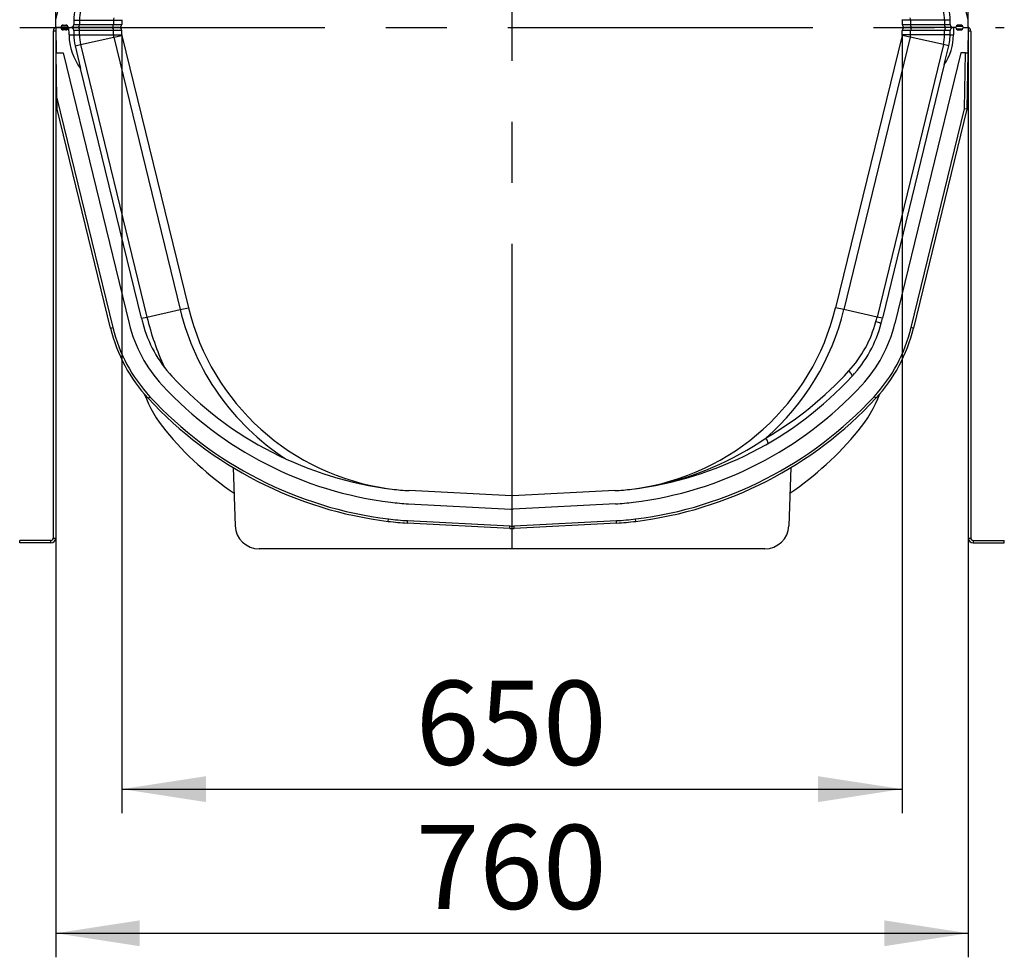
# Model space of a CAD drawing. Units: millimetres. Extents: x 140 to 8260, y 140 to 5800.
# Drawn here: x 4988 to 5808, y 1604 to 2384 of the extents above; entities that cross this region are included whole.
import ezdxf

# ---------------------------------------------------------------- set-up
doc = ezdxf.new("R2010")
doc.units = ezdxf.units.MM
doc.header["$LTSCALE"] = 20
doc.linetypes.add('CENTERX2', pattern=[20.32, 12.7, -2.54, 2.54, -2.54])
doc.layers.add('HAURATON_CENTERLINE', color=60, linetype='CENTERX2')
doc.layers.add('HAURATON_DIMENSIONING', color=1, linetype='Continuous')
doc.layers.add('HAURATON_PRODUCT_CONTOUR', color=7, linetype='Continuous', lineweight=25)
doc.styles.add('SLDTEXTSTYLE2', font='ARIAL.TTF', dxfattribs={"width": 0.948})
doc.dimstyles.new('SLDDIMSTYLE0', dxfattribs={"dimtxt": 70, "dimasz": 70, "dimexe": 0, "dimexo": 0.0625, "dimgap": 17.5, "dimtad": 1, "dimdec": 0, "dimrnd": 1e-09, "dimzin": 12, "dimdsep": 46, "dimtxsty": 'SLDTEXTSTYLE2', "dimsah": 1, "dimcen": 0.09, "dimadec": 0, "dimazin": 3, "dimtfac": 1, "dimtdec": 0, "dimtofl": 0, "dimtmove": 0, "dimatfit": 3, "dimfxl": 1, "dimfrac": 2, "dimtolj": 1, "dimtzin": 12, "dimarcsym": 0})

# ---------------------------------------------------------------- blocks, each defined once
blk = doc.blocks.new('_D_11')
at = {"layer": 'HAURATON_DIMENSIONING'}
for p, q in [((5073.55, 2371.46), (5073.55, 1723.54)), ((5723.34, 2371.46), (5723.34, 1723.54)), ((5073.55, 1743.54), (5723.34, 1743.54))]:
    blk.add_line(p, q, dxfattribs=at)
for points in [[(5073.55, 1743.54), (5143.55, 1732.77), (5143.55, 1754.31)], [(5723.34, 1743.54), (5653.34, 1754.31), (5653.34, 1732.77)]]:
    blk.add_solid(points, dxfattribs=at)
at = {"layer": 'HAURATON_DIMENSIONING', "insert": (5318.24, 1833.77), "char_height": 70, "attachment_point": 1, "style": 'SLDTEXTSTYLE2'}
blk.add_mtext('650', dxfattribs=at)
blk = doc.blocks.new('_D_12')
at = {"layer": 'HAURATON_DIMENSIONING'}
for p, q in [((5018.45, 2377.54), (5018.45, 1603.54)), ((5778.45, 2377.54), (5778.45, 1603.54)), ((5018.45, 1623.54), (5778.45, 1623.54))]:
    blk.add_line(p, q, dxfattribs=at)
for points in [[(5018.45, 1623.54), (5088.45, 1612.77), (5088.45, 1634.31)], [(5778.45, 1623.54), (5708.45, 1634.31), (5708.45, 1612.77)]]:
    blk.add_solid(points, dxfattribs=at)
at = {"layer": 'HAURATON_DIMENSIONING', "insert": (5318.24, 1713.77), "char_height": 70, "attachment_point": 1, "style": 'SLDTEXTSTYLE2'}
blk.add_mtext('760', dxfattribs=at)

msp = doc.modelspace()

# ---------------------------------------------------------------- linework, layer by layer
at = {"layer": 'HAURATON_CENTERLINE'}
for p, q in [((5398.449, 1943.537), (5398.449, 3114.537)), ((4988.449, 2377.537), (5808.449, 2377.537))]:
    msp.add_line(p, q, dxfattribs=at)
at = {"layer": 'HAURATON_PRODUCT_CONTOUR'}
for p, q in [((5018.562, 2384.012), (5029.774, 2430.011)), ((5778.336, 2384.012), (5767.124, 2430.011)), ((5018.562, 2384.012), (5018.929, 2405.037)), ((5778.336, 2384.012), (5777.969, 2405.037)), ((5018.449, 2377.537), (5018.562, 2384.012)), ((5028.481, 2378.537), (5023.017, 2378.537)), ((5024.749, 2379.537), (5026.749, 2379.537)), ((5033.554, 2383.61), (5033.491, 2379.994)), ((5033.554, 2383.61), (5038.254, 2383.61)), ((5038.254, 2383.61), (5038.192, 2380.014)), ((5038.192, 2380.014), (5066.441, 2380.014)), ((5038.254, 2383.61), (5066.504, 2383.61)), ((5066.504, 2383.61), (5066.441, 2380.014)), ((5066.504, 2383.61), (5073.554, 2383.61)), ((5073.554, 2383.61), (5073.491, 2379.994)), ((5730.394, 2383.61), (5723.344, 2383.61)), ((5723.344, 2383.61), (5723.407, 2379.994)), ((5758.643, 2383.61), (5730.394, 2383.61)), ((5730.394, 2383.61), (5730.457, 2380.014)), ((5730.457, 2380.014), (5758.706, 2380.014)), ((5763.344, 2383.61), (5758.643, 2383.61)), ((5758.643, 2383.61), (5758.706, 2380.014)), ((5763.407, 2379.994), (5763.344, 2383.61)), ((5768.417, 2378.537), (5773.881, 2378.537)), ((5772.149, 2379.537), (5770.149, 2379.537)), ((5778.449, 2377.537), (5778.336, 2384.012)), ((5018.449, 2374.537), (5016.449, 2374.537)), ((5016.449, 2374.537), (5016.449, 1952.537)), ((5022.749, 2377.537), (5018.449, 2377.537)), ((5018.449, 2377.537), (5018.815, 2356.537)), ((5018.449, 2374.537), (5018.449, 1952.537)), ((5028.481, 2376.537), (5023.017, 2376.537)), ((5026.749, 2375.537), (5024.749, 2375.537)), ((5029.448, 2377.537), (5028.749, 2377.537)), ((5029.555, 2371.395), (5029.448, 2377.537)), ((5029.448, 2377.537), (5030.991, 2377.537)), ((5029.555, 2371.395), (5033.554, 2371.465)), ((5036.867, 2377.537), (5030.991, 2377.537)), ((5033.491, 2375.081), (5033.554, 2371.465)), ((5033.554, 2371.465), (5038.254, 2371.465)), ((5065.116, 2377.537), (5036.867, 2377.537)), ((5038.254, 2371.465), (5038.192, 2375.061)), ((5066.441, 2375.061), (5038.192, 2375.061)), ((5038.254, 2371.465), (5066.504, 2371.465)), ((5070.991, 2377.537), (5065.116, 2377.537)), ((5066.504, 2371.465), (5066.441, 2375.061)), ((5066.504, 2371.465), (5073.554, 2371.465)), ((5066.752, 2369.477), (5073.63, 2371.027)), ((5073.554, 2371.465), (5073.491, 2375.081)), ((5073.63, 2371.027), (5128.896, 2144.293)), ((5723.268, 2371.027), (5668.001, 2144.293)), ((5730.146, 2369.477), (5723.268, 2371.027)), ((5723.344, 2371.465), (5723.407, 2375.081)), ((5730.394, 2371.465), (5723.344, 2371.465)), ((5731.782, 2377.537), (5725.906, 2377.537)), ((5730.394, 2371.465), (5730.457, 2375.061)), ((5758.643, 2371.465), (5730.394, 2371.465)), ((5758.706, 2375.061), (5730.457, 2375.061)), ((5760.031, 2377.537), (5731.782, 2377.537)), ((5758.643, 2371.465), (5758.706, 2375.061)), ((5763.344, 2371.465), (5758.643, 2371.465)), ((5765.906, 2377.537), (5760.031, 2377.537)), ((5763.344, 2371.465), (5763.407, 2375.081)), ((5763.344, 2371.465), (5766.085, 2371.436)), ((5765.906, 2377.537), (5766.191, 2377.537)), ((5766.191, 2377.537), (5766.085, 2371.436)), ((5768.149, 2377.537), (5766.191, 2377.537)), ((5768.417, 2376.537), (5773.881, 2376.537)), ((5770.149, 2375.537), (5772.149, 2375.537)), ((5774.149, 2377.537), (5778.449, 2377.537)), ((5778.449, 2377.537), (5778.082, 2356.537)), ((5780.449, 2374.537), (5778.449, 2374.537)), ((5778.449, 2374.537), (5778.449, 1952.537)), ((5780.449, 2374.537), (5780.449, 1952.537)), ((5034.608, 2362.234), (5039.194, 2363.267)), ((5034.608, 2362.234), (5039.199, 2343.402)), ((5039.194, 2363.267), (5066.752, 2369.477)), ((5039.194, 2363.267), (5094.46, 2136.533)), ((5066.752, 2369.477), (5122.019, 2142.743)), ((5730.146, 2369.477), (5674.879, 2142.743)), ((5757.704, 2363.267), (5702.438, 2136.533)), ((5757.704, 2363.267), (5730.146, 2369.477)), ((5762.289, 2362.234), (5757.704, 2363.267)), ((5758.49, 2346.647), (5762.289, 2362.234)), ((5018.815, 2356.537), (5024.676, 2356.537)), ((5019.475, 2318.756), (5018.815, 2356.537)), ((5024.676, 2356.537), (5079.634, 2131.067)), ((5772.222, 2356.537), (5717.264, 2131.067)), ((5776.082, 2356.537), (5772.222, 2356.537)), ((5775.268, 2309.917), (5776.082, 2356.537)), ((5776.082, 2356.537), (5778.082, 2356.537)), ((5778.082, 2356.537), (5777.264, 2309.659)), ((5758.49, 2346.647), (5707.023, 2135.5)), ((5089.875, 2135.5), (5039.199, 2343.402)), ((5019.475, 2318.756), (5066.032, 2127.751)), ((5019.634, 2309.659), (5019.475, 2318.756)), ((5064.089, 2127.278), (5019.634, 2309.659)), ((5730.865, 2127.751), (5775.268, 2309.917)), ((5777.264, 2309.659), (5732.809, 2127.278)), ((5777.264, 2309.659), (5775.268, 2309.917)), ((5094.46, 2136.533), (5122.019, 2142.743)), ((5122.019, 2142.743), (5128.896, 2144.293)), ((5674.879, 2142.743), (5668.001, 2144.293)), ((5702.438, 2136.533), (5674.879, 2142.743)), ((5089.875, 2135.5), (5094.46, 2136.533)), ((5707.023, 2135.5), (5702.438, 2136.533)), ((5064.089, 2127.278), (5066.032, 2127.751)), ((5732.809, 2127.278), (5730.865, 2127.751)), ((5095.457, 2068.878), (5096.925, 2070.237)), ((5701.441, 2068.878), (5699.973, 2070.237)), ((5166.243, 2011.17), (5167.93, 1962.839)), ((5630.655, 2011.17), (5628.967, 1962.839)), ((5397.926, 1987.551), (5312.726, 1992.016)), ((5484.172, 1992.016), (5398.972, 1987.551)), ((5312.15, 1981.031), (5397.35, 1976.566)), ((5484.747, 1981.031), (5399.548, 1976.566)), ((5295.373, 1966.453), (5295.618, 1968.438)), ((5501.525, 1966.453), (5501.279, 1968.438)), ((5311.313, 1965.053), (5311.418, 1967.05)), ((5396.512, 1960.588), (5311.313, 1965.053)), ((5311.418, 1967.05), (5396.617, 1962.585)), ((5396.512, 1960.588), (5396.617, 1962.585)), ((5400.281, 1962.585), (5485.48, 1967.05)), ((5400.385, 1960.588), (5400.281, 1962.585)), ((5485.585, 1965.053), (5400.385, 1960.588)), ((5485.585, 1965.053), (5485.48, 1967.05)), ((5016.449, 1952.537), (5018.449, 1952.537)), ((5778.449, 1952.537), (5780.449, 1952.537)), ((4988.449, 1948.537), (4988.449, 1950.537)), ((5014.449, 1950.537), (4988.449, 1950.537)), ((5014.449, 1948.537), (4988.449, 1948.537)), ((5014.449, 1948.537), (5014.449, 1950.537)), ((5608.979, 1943.537), (5187.918, 1943.537)), ((5782.449, 1950.537), (5782.449, 1948.537)), ((5782.449, 1950.537), (5808.449, 1950.537)), ((5782.449, 1948.537), (5808.449, 1948.537)), ((5808.449, 1948.537), (5808.449, 1950.537))]:
    msp.add_line(p, q, dxfattribs=at)
at = {"layer": 'HAURATON_PRODUCT_CONTOUR', "flags": 128}
for points in [[(5033.491, 2379.994), (5033.656, 2379.995), (5034.169, 2379.997), (5035.892, 2380.004), (5038.192, 2380.014)], [(5036.867, 2377.537), (5037.124, 2377.585), (5037.371, 2377.726), (5037.599, 2377.954), (5037.799, 2378.261), (5037.964, 2378.637), (5038.087, 2379.065), (5038.164, 2379.53), (5038.192, 2380.014)], [(5065.116, 2377.537), (5065.373, 2377.585), (5065.62, 2377.726), (5065.848, 2377.954), (5066.049, 2378.261), (5066.214, 2378.637), (5066.337, 2379.065), (5066.414, 2379.53), (5066.441, 2380.014)], [(5066.441, 2380.014), (5068.437, 2380.008), (5070.204, 2380.003), (5071.593, 2379.999), (5072.645, 2379.996), (5073.272, 2379.994), (5073.491, 2379.994)], [(5723.407, 2379.994), (5723.614, 2379.994), (5724.252, 2379.996), (5725.269, 2379.999), (5726.694, 2380.003), (5728.406, 2380.008), (5730.457, 2380.014)], [(5731.782, 2377.537), (5731.525, 2377.585), (5731.277, 2377.726), (5731.049, 2377.954), (5730.849, 2378.261), (5730.684, 2378.637), (5730.561, 2379.065), (5730.484, 2379.53), (5730.457, 2380.014)], [(5760.031, 2377.537), (5759.774, 2377.585), (5759.527, 2377.726), (5759.299, 2377.954), (5759.099, 2378.261), (5758.934, 2378.637), (5758.811, 2379.065), (5758.734, 2379.53), (5758.706, 2380.014)], [(5758.706, 2380.014), (5761.005, 2380.004), (5762.729, 2379.997), (5763.366, 2379.994), (5763.407, 2379.994)], [(5018.494, 2374.959), (5018.487, 2374.928), (5018.449, 2374.537)], [(5038.192, 2375.061), (5035.892, 2375.071), (5034.169, 2375.078), (5033.532, 2375.081), (5033.491, 2375.081)], [(5036.867, 2377.537), (5037.124, 2377.49), (5037.371, 2377.349), (5037.599, 2377.121), (5037.799, 2376.813), (5037.964, 2376.438), (5038.087, 2376.01), (5038.164, 2375.545), (5038.192, 2375.061)], [(5065.116, 2377.537), (5065.373, 2377.49), (5065.62, 2377.349), (5065.848, 2377.121), (5066.049, 2376.813), (5066.214, 2376.438), (5066.337, 2376.01), (5066.414, 2375.545), (5066.441, 2375.061)], [(5073.491, 2375.081), (5073.284, 2375.08), (5072.645, 2375.079), (5071.629, 2375.076), (5070.204, 2375.071), (5068.491, 2375.067), (5066.441, 2375.061)], [(5730.457, 2375.061), (5728.461, 2375.066), (5726.694, 2375.071), (5725.304, 2375.076), (5724.252, 2375.079), (5723.626, 2375.08), (5723.407, 2375.081)], [(5731.782, 2377.537), (5731.525, 2377.49), (5731.277, 2377.349), (5731.049, 2377.121), (5730.849, 2376.813), (5730.684, 2376.438), (5730.561, 2376.01), (5730.484, 2375.545), (5730.457, 2375.061)], [(5760.031, 2377.537), (5759.774, 2377.49), (5759.527, 2377.349), (5759.299, 2377.121), (5759.099, 2376.813), (5758.934, 2376.438), (5758.811, 2376.01), (5758.734, 2375.545), (5758.706, 2375.061)], [(5763.407, 2375.081), (5763.242, 2375.08), (5762.729, 2375.078), (5761.005, 2375.071), (5758.706, 2375.061)], [(5762.289, 2362.234), (5763.072, 2366.82), (5763.344, 2371.465)], [(5778.404, 2374.959), (5778.41, 2374.928), (5778.449, 2374.537)], [(5701.477, 2132.694), (5703.425, 2132.185), (5704.811, 2131.822), (5705.722, 2131.583), (5706.023, 2131.502)], [(5681.625, 2087.218), (5681.72, 2087.444), (5681.689, 2087.781), (5681.534, 2088.222), (5681.257, 2088.761), (5680.862, 2089.388), (5680.357, 2090.093), (5679.75, 2090.864), (5679.051, 2091.688)], [(5611.567, 2031.249), (5611.659, 2031.397), (5611.667, 2031.683), (5611.592, 2032.105), (5611.435, 2032.654), (5611.198, 2033.321), (5610.885, 2034.096), (5610.502, 2034.967), (5610.054, 2035.918)]]:
    msp.add_lwpolyline(points, dxfattribs=at)
at = {"layer": 'HAURATON_PRODUCT_CONTOUR'}
for centre, radius, start, end in [((5075.559, 2383.488), 42.005, 167.134665, 179.833362), ((5075.559, 2383.488), 37.305, 167.113669, 179.812367), ((5721.339, 2383.488), 37.305, 0.187633, 12.886331), ((5721.339, 2383.488), 42.005, 0.166638, 12.865335), ((5020.449, 2374.537), 4, 119.864744, 180), ((5024.749, 2377.537), 2, 90, 180), ((5026.749, 2377.537), 2, 0, 90), ((5030.991, 2380.037), 2.5, 270, 359), ((5075.559, 2383.488), 9.056, 166.528363, 179.22706), ((5070.991, 2380.037), 2.5, 270, 359), ((5075.559, 2383.488), 2.009, 163.814565, 176.513263), ((5721.339, 2383.488), 2.009, 3.486737, 16.185435), ((5725.906, 2380.037), 2.5, 181, 270), ((5721.339, 2383.488), 9.056, 0.77294, 13.471637), ((5765.906, 2380.037), 2.5, 181, 270), ((5770.149, 2377.537), 2, 90, 180), ((5772.149, 2377.537), 2, 0, 90), ((5776.449, 2374.537), 4, 0, 60.135256), ((5024.749, 2377.537), 2, 180, 270), ((5026.749, 2377.537), 2, 270, 0), ((5075.559, 2371.587), 46.005, 180.239094, 217.781494), ((5030.991, 2375.037), 2.5, 1, 90), ((5075.559, 2371.587), 42.005, 180.166638, 192.865335), ((5075.559, 2371.587), 37.305, 180.187633, 192.886331), ((5075.559, 2371.587), 9.056, 180.77294, 193.471637), ((5070.991, 2375.037), 2.5, 1, 90), ((5075.559, 2371.587), 2.009, 183.486737, 196.185435), ((5721.339, 2371.587), 2.009, 343.814565, 356.513263), ((5725.906, 2375.037), 2.5, 90, 179), ((5721.339, 2371.587), 9.056, 346.528363, 359.22706), ((5721.339, 2371.587), 37.305, 347.113669, 359.812367), ((5721.343, 2371.585), 44.742, 326.124629, 359.809076), ((5765.906, 2375.037), 2.5, 90, 179), ((5770.149, 2377.537), 2, 180, 270), ((5772.149, 2377.537), 2, 270, 0), ((5323.193, 2191.742), 207.056, 193.688766, 236.670327), ((5323.193, 2191.742), 200.007, 193.723665, 262.137667), ((5473.704, 2191.742), 200.007, 277.869518, 346.276335), ((5473.704, 2191.742), 207.056, 311.186569, 346.311234), ((5323.193, 2191.742), 240.002, 193.552847, 194.545372), ((5323.193, 2191.742), 235.302, 193.569908, 204.240605), ((5606.363, 2158.077), 98.443, 317.593127, 345.057532), ((5473.704, 2191.742), 235.302, 345.466457, 346.430092), ((5656.551, 1962.938), 175.6, 73.643087, 75.176645), ((5473.704, 2191.742), 240.002, 345.463344, 346.447153), ((5192.334, 2158.537), 132, 193.698697, 222.783917), ((5192.334, 2158.537), 130, 193.698697, 222.783917), ((5192.334, 2158.537), 116, 193.698697, 222.783917), ((5192.334, 2158.537), 105, 194.940604, 222.783917), ((5604.563, 2158.537), 105, 317.216083, 345.038893), ((5604.563, 2158.537), 116, 317.216083, 346.301303), ((5604.563, 2158.537), 130, 317.216083, 346.301303), ((5604.563, 2158.537), 132, 317.216083, 346.301303), ((5696.343, 2134.012), 10, 345.038893, 345.463344), ((5461.029, 2290.851), 295.295, 300.308988, 317.588304), ((5335.449, 2290.988), 300, 222.783917, 262.960376), ((5461.449, 2290.988), 300, 277.039624, 317.216083), ((5335.449, 2290.988), 311, 222.783917, 262.960376), ((5461.449, 2290.988), 311, 277.039624, 317.216083), ((5194.985, 2111.769), 110, 200.923814, 219.497876), ((5335.449, 2290.988), 327, 222.783917, 262.960376), ((5335.449, 2290.988), 325, 222.783917, 262.960376), ((5461.449, 2290.988), 325, 277.039624, 317.216083), ((5461.449, 2290.988), 327, 277.039624, 317.216083), ((5601.913, 2111.769), 110, 320.502124, 339.076186), ((5318.449, 2213.537), 270, 219.497876, 235.875584), ((5478.449, 2213.537), 270, 304.124416, 320.502124), ((5467.553, 2241.669), 250.28, 281.506039, 304.705875), ((5323.193, 2191.742), 200, 262.960376, 267), ((5473.704, 2191.742), 200, 273, 277.039624), ((5499.72, 2003.525), 10, 277.583356, 277.869518), ((5469.819, 2224.835), 233.321, 277.702045, 278.156492), ((5398.449, 1997.537), 10, 267, 273), ((5323.193, 2191.742), 211, 262.960376, 267), ((5398.449, 1997.537), 21, 267, 273), ((5473.704, 2191.742), 211, 273, 277.039624), ((5323.193, 2191.742), 225, 262.960376, 267), ((5473.704, 2191.742), 225, 273, 277.039624), ((5187.918, 1963.537), 20, 182, 270), ((5323.193, 2191.742), 227, 262.960376, 267), ((5398.449, 1997.537), 37, 267, 273), ((5398.449, 1997.537), 35, 267, 273), ((5473.704, 2191.742), 227, 273, 277.039624), ((5608.979, 1963.537), 20, 270, 358), ((5014.449, 1952.537), 4, 270, 0), ((5014.449, 1952.537), 2, 270, 0), ((5782.449, 1952.537), 4, 180, 270), ((5782.449, 1952.537), 2, 180, 270)]:
    msp.add_arc(centre, radius, start, end, dxfattribs=at)

# ---------------------------------------------------------------- dimensions: what is measured, and where the dimension line sits
at = {"layer": 'HAURATON_DIMENSIONING'}
for base, p1, p2, picture, middle in [((5778.449, 1623.537), (5018.449, 2377.537), (5778.449, 2377.537), '_D_12', (5398.449, 1623.537)), ((5723.344, 1743.537), (5073.554, 2371.465), (5723.344, 2371.465), '_D_11', (5398.449, 1743.537))]:
    dim = msp.add_linear_dim(base=base, p1=p1, p2=p2, dimstyle='SLDDIMSTYLE0', dxfattribs=at)
    dim.commit()
    dim.dimension.update_dxf_attribs({"geometry": picture, "text_midpoint": middle, "dimtype": 160})

doc.saveas('drawing.dxf')
